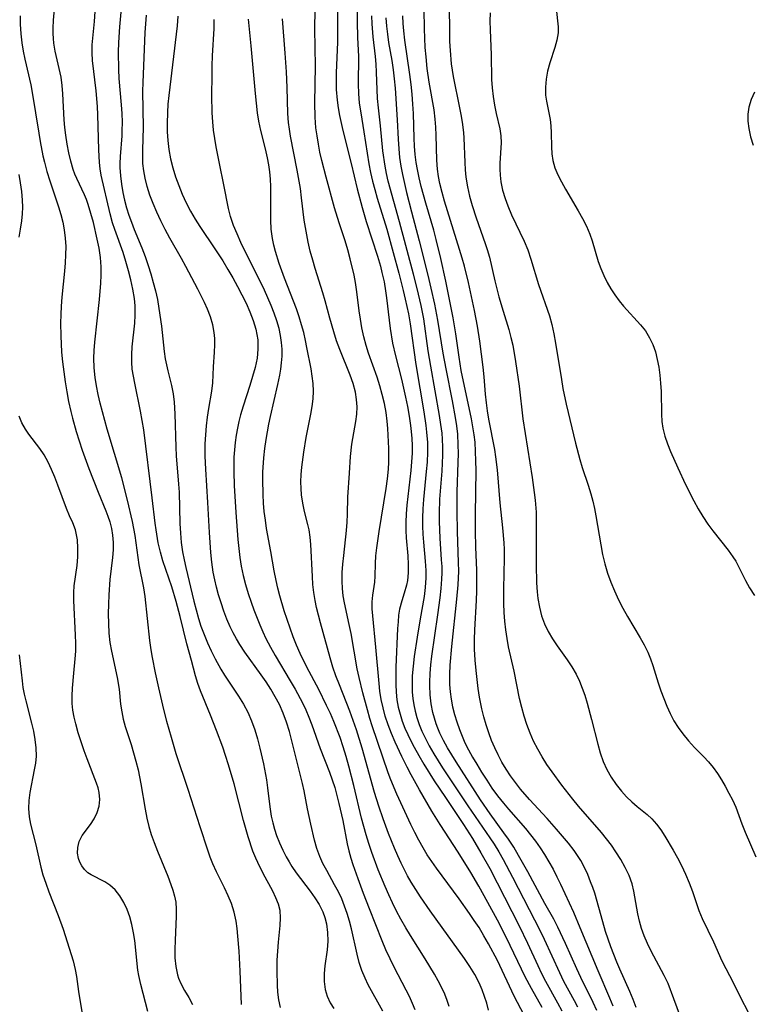
# Model space of a CAD drawing. Extents: x 1556494 to 1564696, y 2830221 to 2838423.
# Drawn here: x 1557423 to 1557569, y 2834901 to 2835097 of the extents above; entities that cross this region are included whole.
import ezdxf

# ---------------------------------------------------------------- set-up
doc = ezdxf.new("R2010")
doc.units = 0

msp = doc.modelspace()

# ---------------------------------------------------------------- linework, layer by layer
at = {"layer": 'WIL_039_Contours', "color": 0}
for points in [[(1557556.13, 2834894.34, 244), (1557553.26, 2834902.24, 244), (1557552.1, 2834905.24, 244), (1557551.34, 2834906.88, 244), (1557548.74, 2834911.7, 244), (1557547.99, 2834913.22, 244), (1557547.32, 2834914.77, 244), (1557546.82, 2834916.21, 244), (1557546.41, 2834917.67, 244), (1557546.09, 2834919.14, 244), (1557545.31, 2834923.6, 244), (1557544.94, 2834925.05, 244), (1557544.34, 2834926.7, 244), (1557543.57, 2834928.31, 244), (1557542.69, 2834929.88, 244), (1557541.72, 2834931.43, 244), (1557540.84, 2834932.73, 244), (1557539.88, 2834934, 244), (1557538.86, 2834935.25, 244), (1557534.31, 2834940.51, 244), (1557533.19, 2834941.88, 244), (1557531, 2834944.68, 244), (1557529.03, 2834947.31, 244), (1557528.02, 2834948.78, 244), (1557527.07, 2834950.28, 244), (1557526.18, 2834951.82, 244), (1557525.37, 2834953.39, 244), (1557524.65, 2834955.03, 244), (1557524.02, 2834956.7, 244), (1557523.47, 2834958.4, 244), (1557523, 2834960.12, 244), (1557522.58, 2834961.9, 244), (1557521.49, 2834967.29, 244), (1557520.4, 2834972.18, 244), (1557520.09, 2834973.82, 244), (1557519.84, 2834975.54, 244), (1557519.65, 2834977.26, 244), (1557519.53, 2834979, 244), (1557519.46, 2834980.74, 244), (1557519.46, 2834983.66, 244), (1557519.59, 2834989.74, 244), (1557519.56, 2834991.49, 244), (1557519.49, 2834992.84, 244), (1557519.23, 2834995.82, 244), (1557518.72, 2835000.75, 244), (1557518.17, 2835007.31, 244), (1557517.86, 2835009.89, 244), (1557517.63, 2835011.33, 244), (1557516.45, 2835017.4, 244), (1557516.19, 2835019.02, 244), (1557515.97, 2835020.64, 244), (1557515.79, 2835022.36, 244), (1557515.5, 2835025.81, 244), (1557515.31, 2835027.69, 244), (1557514.67, 2835032.85, 244), (1557514.2, 2835035.83, 244), (1557513.58, 2835038.95, 244), (1557512.39, 2835044.51, 244), (1557511.6, 2835047.78, 244), (1557511.15, 2835049.39, 244), (1557510.63, 2835051.12, 244), (1557507.64, 2835060.67, 244), (1557507.15, 2835062.44, 244), (1557506.72, 2835064.22, 244), (1557506.46, 2835065.62, 244), (1557506.27, 2835067.02, 244), (1557506.13, 2835068.86, 244), (1557505.99, 2835073.83, 244), (1557505.91, 2835075.39, 244), (1557505.79, 2835076.95, 244), (1557505.56, 2835078.81, 244), (1557504.63, 2835084.34, 244), (1557504.23, 2835087.07, 244), (1557503.97, 2835089.37, 244), (1557503.83, 2835091.22, 244), (1557503.7, 2835094.93, 244), (1557503.56, 2835102.69, 244)], [(1557467.26, 2834901.09, 216), (1557467.02, 2834907.74, 216), (1557466.81, 2834911.66, 216), (1557466.59, 2834914.69, 216), (1557466.43, 2834916.19, 216), (1557466.2, 2834917.67, 216), (1557465.82, 2834919.43, 216), (1557465.3, 2834921.13, 216), (1557464.67, 2834922.68, 216), (1557463.92, 2834924.27, 216), (1557462.33, 2834927.42, 216), (1557461.6, 2834929.03, 216), (1557461.07, 2834930.38, 216), (1557460.58, 2834931.75, 216), (1557459.06, 2834936.38, 216), (1557456.68, 2834943.83, 216), (1557454.32, 2834950.88, 216), (1557453.35, 2834954.12, 216), (1557452.47, 2834957.32, 216), (1557451.65, 2834960.54, 216), (1557450.85, 2834963.98, 216), (1557450.21, 2834967, 216), (1557449.61, 2834970.04, 216), (1557449.35, 2834971.58, 216), (1557449.09, 2834973.38, 216), (1557448.12, 2834982.15, 216), (1557447.86, 2834983.84, 216), (1557446.96, 2834988.45, 216), (1557446.12, 2834994.25, 216), (1557445.61, 2834997.07, 216), (1557444.63, 2835001.32, 216), (1557443.49, 2835005.74, 216), (1557440.58, 2835015.41, 216), (1557439.63, 2835018.83, 216), (1557439.2, 2835020.54, 216), (1557438.8, 2835022.25, 216), (1557438.47, 2835023.97, 216), (1557438.2, 2835025.69, 216), (1557438.01, 2835027.6, 216), (1557437.95, 2835029.51, 216), (1557437.99, 2835031.04, 216), (1557438.12, 2835032.66, 216), (1557439.07, 2835041.16, 216), (1557439.36, 2835044.4, 216), (1557439.42, 2835046.01, 216), (1557439.41, 2835047.62, 216), (1557439.25, 2835049.48, 216), (1557438.97, 2835051.32, 216), (1557438.61, 2835053.15, 216), (1557437.84, 2835056.45, 216), (1557437.37, 2835058.26, 216), (1557436.83, 2835060.03, 216), (1557436.48, 2835060.99, 216), (1557436.09, 2835061.93, 216), (1557434.54, 2835065.19, 216), (1557434.17, 2835066.07, 216), (1557433.84, 2835066.97, 216), (1557433.35, 2835068.62, 216), (1557432.94, 2835070.31, 216), (1557432.62, 2835072.04, 216), (1557432.36, 2835073.79, 216), (1557432.19, 2835075.31, 216), (1557432.05, 2835076.83, 216), (1557431.78, 2835081.98, 216), (1557431.64, 2835083.67, 216), (1557431.41, 2835085.33, 216), (1557431.04, 2835087.07, 216), (1557430.24, 2835090.51, 216), (1557429.99, 2835092.08, 216), (1557429.9, 2835092.98, 216), (1557429.85, 2835094, 216), (1557429.85, 2835095.03, 216), (1557429.93, 2835096.68, 216), (1557430.4, 2835101.65, 216)], [(1557443.57, 2835101.12, 220), (1557443.01, 2835095.32, 220), (1557442.83, 2835092.19, 220), (1557442.79, 2835090.26, 220), (1557442.83, 2835086.86, 220), (1557442.93, 2835085.09, 220), (1557443.35, 2835079.82, 220), (1557443.47, 2835078.09, 220), (1557443.54, 2835076.36, 220), (1557443.53, 2835074.65, 220), (1557443.49, 2835073.65, 220), (1557443.15, 2835069.58, 220), (1557443.11, 2835068.15, 220), (1557443.12, 2835067.39, 220), (1557443.22, 2835065.74, 220), (1557443.41, 2835064.08, 220), (1557443.68, 2835062.41, 220), (1557444.02, 2835060.87, 220), (1557444.43, 2835059.34, 220), (1557444.89, 2835057.92, 220), (1557445.4, 2835056.5, 220), (1557445.95, 2835055.09, 220), (1557447.46, 2835051.45, 220), (1557448.13, 2835049.68, 220), (1557448.75, 2835047.9, 220), (1557449.28, 2835046.23, 220), (1557449.75, 2835044.55, 220), (1557450.18, 2835042.85, 220), (1557450.56, 2835041.15, 220), (1557450.88, 2835039.38, 220), (1557451.39, 2835035.84, 220), (1557451.93, 2835030.85, 220), (1557452.13, 2835029.38, 220), (1557452.37, 2835028.16, 220), (1557452.65, 2835026.96, 220), (1557453.38, 2835024.1, 220), (1557453.71, 2835022.42, 220), (1557453.9, 2835020.74, 220), (1557454.03, 2835018.47, 220), (1557454.24, 2835011.81, 220), (1557454.33, 2835010.12, 220), (1557454.78, 2835004.44, 220), (1557454.87, 2835002.9, 220), (1557455.06, 2834996.63, 220), (1557455.16, 2834994.76, 220), (1557455.33, 2834992.89, 220), (1557455.58, 2834991.04, 220), (1557455.88, 2834989.46, 220), (1557456.23, 2834987.88, 220), (1557457.82, 2834981.25, 220), (1557458.25, 2834979.52, 220), (1557458.73, 2834977.8, 220), (1557459.22, 2834976.28, 220), (1557459.85, 2834974.6, 220), (1557460.54, 2834972.96, 220), (1557461.28, 2834971.35, 220), (1557462.07, 2834969.76, 220), (1557463.16, 2834967.72, 220), (1557463.9, 2834966.52, 220), (1557466.72, 2834962.32, 220), (1557467.68, 2834960.77, 220), (1557468.55, 2834959.18, 220), (1557469.3, 2834957.46, 220), (1557469.93, 2834955.69, 220), (1557470.47, 2834953.87, 220), (1557470.95, 2834952.02, 220), (1557471.66, 2834948.88, 220), (1557472.24, 2834945.71, 220), (1557472.47, 2834944.12, 220), (1557472.91, 2834940.36, 220), (1557473.2, 2834938.51, 220), (1557473.5, 2834937.22, 220), (1557473.86, 2834935.94, 220), (1557474.28, 2834934.68, 220), (1557474.85, 2834933.22, 220), (1557475.49, 2834931.79, 220), (1557476.2, 2834930.4, 220), (1557476.74, 2834929.45, 220), (1557477.32, 2834928.52, 220), (1557478.19, 2834927.26, 220), (1557480.95, 2834923.61, 220), (1557481.89, 2834922.29, 220), (1557482.73, 2834920.93, 220), (1557483.43, 2834919.53, 220), (1557483.87, 2834918.36, 220), (1557484.18, 2834917.15, 220), (1557484.41, 2834915.43, 220), (1557484.45, 2834913.69, 220), (1557484.32, 2834911.96, 220), (1557483.86, 2834908.8, 220), (1557483.7, 2834907.25, 220), (1557483.72, 2834905.64, 220), (1557483.94, 2834904.09, 220), (1557484.35, 2834902.73, 220), (1557484.92, 2834901.46, 220), (1557485.64, 2834900.31, 220)], [(1557475.04, 2834900.53, 218), (1557474.74, 2834902.04, 218), (1557474.54, 2834903.58, 218), (1557474.44, 2834904.97, 218), (1557474.38, 2834907.75, 218), (1557474.41, 2834909.88, 218), (1557474.5, 2834911.7, 218), (1557474.64, 2834913.48, 218), (1557474.98, 2834916.78, 218), (1557475.07, 2834918.29, 218), (1557474.97, 2834919.75, 218), (1557474.65, 2834921.04, 218), (1557474.13, 2834922.31, 218), (1557473.5, 2834923.58, 218), (1557471.63, 2834927.09, 218), (1557470.51, 2834929.3, 218), (1557470.11, 2834930.19, 218), (1557469.57, 2834931.56, 218), (1557468.64, 2834934.39, 218), (1557467.67, 2834937.63, 218), (1557465.82, 2834944.91, 218), (1557464.73, 2834948.69, 218), (1557464.13, 2834950.56, 218), (1557463.56, 2834952.22, 218), (1557462.34, 2834955.5, 218), (1557461.13, 2834958.6, 218), (1557459.13, 2834963.44, 218), (1557458.61, 2834964.9, 218), (1557458.15, 2834966.39, 218), (1557457.32, 2834969.41, 218), (1557456.44, 2834972.77, 218), (1557455.1, 2834978.15, 218), (1557454.33, 2834981.13, 218), (1557453.44, 2834984.06, 218), (1557451.66, 2834989.24, 218), (1557451.16, 2834990.97, 218), (1557450.75, 2834992.81, 218), (1557450.31, 2834995.39, 218), (1557450.13, 2834996.69, 218), (1557449.55, 2835001.73, 218), (1557447.85, 2835015.23, 218), (1557447.55, 2835017.12, 218), (1557447.2, 2835019, 218), (1557446.07, 2835024.52, 218), (1557445.8, 2835025.92, 218), (1557445.58, 2835027.3, 218), (1557445.46, 2835028.69, 218), (1557445.46, 2835030.23, 218), (1557445.57, 2835031.77, 218), (1557446.09, 2835036.44, 218), (1557446.17, 2835038.01, 218), (1557446.17, 2835038.96, 218), (1557446.13, 2835039.91, 218), (1557445.99, 2835041.38, 218), (1557445.69, 2835043.22, 218), (1557445.3, 2835045.05, 218), (1557444.83, 2835046.88, 218), (1557444.31, 2835048.69, 218), (1557443.74, 2835050.5, 218), (1557442.13, 2835055.04, 218), (1557441.68, 2835056.41, 218), (1557441.18, 2835058.19, 218), (1557439.41, 2835065.87, 218), (1557439.17, 2835067.14, 218), (1557439.03, 2835068.35, 218), (1557438.92, 2835070.86, 218), (1557438.74, 2835077.86, 218), (1557438.67, 2835079.48, 218), (1557438.41, 2835082.58, 218), (1557437.67, 2835088.66, 218), (1557437.58, 2835090.16, 218), (1557437.62, 2835091.72, 218), (1557438.08, 2835096.36, 218), (1557438.27, 2835099.39, 218)], [(1557486.39, 2835100.06, 234), (1557486.35, 2835092.29, 234), (1557486.11, 2835086.17, 234), (1557486.09, 2835084.52, 234), (1557486.13, 2835082.87, 234), (1557486.29, 2835080.76, 234), (1557486.51, 2835079.25, 234), (1557486.78, 2835077.74, 234), (1557487.46, 2835074.74, 234), (1557489.1, 2835068.18, 234), (1557490.27, 2835063.14, 234), (1557491.27, 2835059.44, 234), (1557492.07, 2835056.62, 234), (1557494.34, 2835049.79, 234), (1557494.91, 2835047.77, 234), (1557495.22, 2835046.5, 234), (1557495.62, 2835044.68, 234), (1557495.94, 2835042.85, 234), (1557496.12, 2835041.48, 234), (1557496.62, 2835037.08, 234), (1557496.84, 2835035.42, 234), (1557497.34, 2835032.49, 234), (1557497.9, 2835029.96, 234), (1557499.07, 2835025.33, 234), (1557499.9, 2835021.77, 234), (1557500.29, 2835019.88, 234), (1557500.62, 2835017.99, 234), (1557500.9, 2835016.09, 234), (1557501.03, 2835014.95, 234), (1557501.15, 2835013.55, 234), (1557501.21, 2835012.14, 234), (1557501.2, 2835010.65, 234), (1557501.11, 2835008.92, 234), (1557500.96, 2835007.18, 234), (1557500.18, 2835000.28, 234), (1557500.04, 2834998.59, 234), (1557499.96, 2834996.92, 234), (1557499.95, 2834995.26, 234), (1557500.01, 2834993.82, 234), (1557500.33, 2834990.26, 234), (1557500.45, 2834988.52, 234), (1557500.45, 2834986.83, 234), (1557500.29, 2834985.36, 234), (1557500.1, 2834984.43, 234), (1557499.65, 2834982.83, 234), (1557499.15, 2834981.26, 234), (1557498.73, 2834979.66, 234), (1557498.53, 2834978.43, 234), (1557498.42, 2834977.15, 234), (1557498.33, 2834975.8, 234), (1557497.99, 2834968.12, 234), (1557497.94, 2834966.39, 234), (1557497.95, 2834964.66, 234), (1557498.04, 2834963.15, 234), (1557498.2, 2834961.64, 234), (1557498.46, 2834960.15, 234), (1557498.8, 2834958.78, 234), (1557499.24, 2834957.38, 234), (1557499.77, 2834956.01, 234), (1557500.33, 2834954.74, 234), (1557500.94, 2834953.48, 234), (1557501.59, 2834952.24, 234), (1557502.54, 2834950.55, 234), (1557503.53, 2834948.87, 234), (1557505.6, 2834945.56, 234), (1557507.82, 2834942.2, 234), (1557511.4, 2834936.88, 234), (1557513.19, 2834934.08, 234), (1557514.89, 2834931.23, 234), (1557516.63, 2834928.11, 234), (1557522.49, 2834916.7, 234), (1557524.15, 2834913.29, 234), (1557526.2, 2834908.84, 234), (1557526.95, 2834907.26, 234), (1557527.75, 2834905.7, 234), (1557530.14, 2834901.43, 234), (1557530.99, 2834899.83, 234)], [(1557490.31, 2835099.49, 236), (1557490.26, 2835096.33, 236), (1557490.34, 2835093.19, 236), (1557490.53, 2835089.44, 236), (1557490.46, 2835083.9, 236), (1557490.52, 2835082.06, 236), (1557490.71, 2835080.16, 236), (1557490.99, 2835078.26, 236), (1557491.64, 2835074.44, 236), (1557492.63, 2835068.11, 236), (1557492.95, 2835066.39, 236), (1557493.32, 2835064.69, 236), (1557493.77, 2835062.99, 236), (1557494.26, 2835061.3, 236), (1557496.19, 2835055.11, 236), (1557497.47, 2835050.52, 236), (1557498.57, 2835046.4, 236), (1557499.44, 2835042.95, 236), (1557499.85, 2835041.22, 236), (1557500.47, 2835038.28, 236), (1557500.81, 2835036.33, 236), (1557501.97, 2835028.25, 236), (1557503.56, 2835018.85, 236), (1557503.95, 2835016.14, 236), (1557504.1, 2835014.78, 236), (1557504.24, 2835012.77, 236), (1557504.25, 2835010.82, 236), (1557504.17, 2835008.86, 236), (1557504.03, 2835007, 236), (1557503.48, 2835001.42, 236), (1557503.35, 2834999.59, 236), (1557503.28, 2834997.77, 236), (1557503.28, 2834996.15, 236), (1557503.34, 2834994.54, 236), (1557503.45, 2834992.93, 236), (1557503.83, 2834989.18, 236), (1557503.96, 2834987.32, 236), (1557503.95, 2834985.83, 236), (1557503.82, 2834983.97, 236), (1557503.58, 2834982.13, 236), (1557502.78, 2834977.74, 236), (1557502.19, 2834974.06, 236), (1557501.62, 2834970.23, 236), (1557501.39, 2834968.3, 236), (1557501.24, 2834966.37, 236), (1557501.19, 2834964.44, 236), (1557501.23, 2834963.17, 236), (1557501.35, 2834961.91, 236), (1557501.53, 2834960.62, 236), (1557501.79, 2834959.36, 236), (1557502.13, 2834958.1, 236), (1557502.6, 2834956.73, 236), (1557503.16, 2834955.38, 236), (1557503.78, 2834954.05, 236), (1557504.61, 2834952.47, 236), (1557505.5, 2834950.91, 236), (1557507.24, 2834948.1, 236), (1557512.27, 2834940.54, 236), (1557516.67, 2834934.2, 236), (1557517.5, 2834932.93, 236), (1557518.42, 2834931.42, 236), (1557519.3, 2834929.89, 236), (1557521.15, 2834926.42, 236), (1557526.66, 2834915.7, 236), (1557527.43, 2834914.09, 236), (1557530.5, 2834907.43, 236), (1557531.33, 2834905.75, 236), (1557533.43, 2834901.89, 236), (1557534.08, 2834900.64, 236)], [(1557508.59, 2835099.52, 246), (1557508.62, 2835094.27, 246), (1557508.66, 2835092.44, 246), (1557508.75, 2835090.61, 246), (1557508.99, 2835087.99, 246), (1557509.17, 2835086.69, 246), (1557509.39, 2835085.47, 246), (1557510.66, 2835079.26, 246), (1557510.97, 2835077.59, 246), (1557511.23, 2835075.92, 246), (1557511.43, 2835074.25, 246), (1557511.51, 2835073.24, 246), (1557511.67, 2835068.34, 246), (1557511.75, 2835066.89, 246), (1557511.9, 2835065.45, 246), (1557512.21, 2835063.56, 246), (1557512.64, 2835061.68, 246), (1557513.17, 2835059.82, 246), (1557513.96, 2835057.4, 246), (1557515.76, 2835052.29, 246), (1557516.14, 2835051.12, 246), (1557516.57, 2835049.56, 246), (1557517.68, 2835044.83, 246), (1557518.47, 2835041.68, 246), (1557519.28, 2835038.81, 246), (1557520.45, 2835035.17, 246), (1557520.86, 2835033.62, 246), (1557521.21, 2835032.05, 246), (1557521.78, 2835028.84, 246), (1557522.49, 2835023.94, 246), (1557523.21, 2835017.48, 246), (1557525.1, 2835005.77, 246), (1557525.5, 2835002.81, 246), (1557525.66, 2835001.32, 246), (1557525.84, 2834998.92, 246), (1557525.89, 2834997.25, 246), (1557525.86, 2834988.47, 246), (1557525.96, 2834984.88, 246), (1557526.08, 2834983.11, 246), (1557526.22, 2834981.73, 246), (1557526.51, 2834980.01, 246), (1557526.94, 2834978.34, 246), (1557527.52, 2834976.73, 246), (1557528.26, 2834975.19, 246), (1557529.11, 2834973.75, 246), (1557530.06, 2834972.35, 246), (1557532.04, 2834969.58, 246), (1557532.98, 2834968.17, 246), (1557533.82, 2834966.71, 246), (1557534.47, 2834965.36, 246), (1557535.02, 2834963.96, 246), (1557535.52, 2834962.52, 246), (1557536, 2834960.93, 246), (1557536.89, 2834957.69, 246), (1557538.13, 2834952.83, 246), (1557538.62, 2834951.09, 246), (1557539.21, 2834949.4, 246), (1557539.93, 2834947.8, 246), (1557540.79, 2834946.27, 246), (1557541.77, 2834944.82, 246), (1557542.84, 2834943.46, 246), (1557543.84, 2834942.36, 246), (1557544.88, 2834941.34, 246), (1557545.96, 2834940.4, 246), (1557547.93, 2834938.83, 246), (1557548.84, 2834938, 246), (1557549.79, 2834936.94, 246), (1557550.65, 2834935.77, 246), (1557551.46, 2834934.51, 246), (1557553.11, 2834931.75, 246), (1557553.95, 2834930.26, 246), (1557554.76, 2834928.73, 246), (1557555.57, 2834927.02, 246), (1557556.31, 2834925.28, 246), (1557556.96, 2834923.52, 246), (1557558.21, 2834919.8, 246), (1557558.86, 2834918.21, 246), (1557561.11, 2834913.52, 246), (1557562.81, 2834909.8, 246), (1557565.12, 2834905.36, 246), (1557566.52, 2834902.46, 246), (1557567.98, 2834899.58, 246)], [(1557529.86, 2835098.97, 250), (1557530.25, 2835095.29, 250), (1557530.25, 2835094.12, 250), (1557530.01, 2835092.67, 250), (1557529.58, 2835091.2, 250), (1557528.56, 2835088.16, 250), (1557528.13, 2835086.51, 250), (1557527.85, 2835084.92, 250), (1557527.7, 2835083.32, 250), (1557527.74, 2835081.76, 250), (1557527.91, 2835080.58, 250), (1557528.62, 2835076.91, 250), (1557528.78, 2835075.64, 250), (1557528.85, 2835074.27, 250), (1557528.89, 2835071.5, 250), (1557528.97, 2835070.12, 250), (1557529.18, 2835068.75, 250), (1557529.59, 2835067.32, 250), (1557530.18, 2835065.91, 250), (1557530.88, 2835064.5, 250), (1557531.67, 2835063.1, 250), (1557534.25, 2835058.8, 250), (1557535.1, 2835057.27, 250), (1557535.88, 2835055.73, 250), (1557536.54, 2835054.14, 250), (1557536.99, 2835052.8, 250), (1557538.18, 2835048.72, 250), (1557538.7, 2835047.29, 250), (1557539.3, 2835045.89, 250), (1557539.99, 2835044.52, 250), (1557540.71, 2835043.28, 250), (1557541.51, 2835042.08, 250), (1557542.36, 2835040.92, 250), (1557543.26, 2835039.81, 250), (1557546.58, 2835036.15, 250), (1557547.58, 2835034.9, 250), (1557548.43, 2835033.57, 250), (1557549.07, 2835032.21, 250), (1557549.56, 2835030.76, 250), (1557549.94, 2835029.25, 250), (1557550.23, 2835027.7, 250), (1557550.44, 2835026.12, 250), (1557550.6, 2835024.52, 250), (1557550.7, 2835022.86, 250), (1557550.77, 2835018.35, 250), (1557550.85, 2835016.95, 250), (1557551.04, 2835015.57, 250), (1557551.43, 2835014.02, 250), (1557551.97, 2835012.5, 250), (1557552.59, 2835010.97, 250), (1557554.02, 2835007.7, 250), (1557555.54, 2835004.41, 250), (1557557.18, 2835001.16, 250), (1557558.05, 2834999.57, 250), (1557558.98, 2834998.02, 250), (1557559.97, 2834996.53, 250), (1557560.97, 2834995.21, 250), (1557564.04, 2834991.38, 250), (1557564.97, 2834990.06, 250), (1557565.53, 2834989.16, 250), (1557566.05, 2834988.24, 250), (1557567.5, 2834985.33, 250), (1557568.27, 2834983.9, 250), (1557569.26, 2834982.36, 250)], [(1557423.26, 2835097.51, 214), (1557423.31, 2835095.82, 214), (1557423.42, 2835093.96, 214), (1557423.62, 2835092.12, 214), (1557423.89, 2835090.51, 214), (1557424.23, 2835088.91, 214), (1557425.43, 2835083.8, 214), (1557425.71, 2835082.28, 214), (1557426.98, 2835074.18, 214), (1557427.26, 2835072.54, 214), (1557427.83, 2835069.68, 214), (1557428.12, 2835068.46, 214), (1557428.61, 2835066.59, 214), (1557429.16, 2835064.75, 214), (1557429.76, 2835062.93, 214), (1557430.94, 2835059.57, 214), (1557431.4, 2835058.07, 214), (1557431.78, 2835056.54, 214), (1557432.07, 2835054.99, 214), (1557432.26, 2835053.33, 214), (1557432.34, 2835051.66, 214), (1557432.32, 2835050.05, 214), (1557432.23, 2835048.42, 214), (1557432.09, 2835046.8, 214), (1557431.58, 2835041.63, 214), (1557431.44, 2835039.86, 214), (1557431.35, 2835038.16, 214), (1557431.31, 2835036.45, 214), (1557431.35, 2835033.91, 214), (1557431.54, 2835030.72, 214), (1557431.73, 2835028.74, 214), (1557431.97, 2835026.76, 214), (1557432.25, 2835024.79, 214), (1557432.57, 2835022.83, 214), (1557432.93, 2835020.87, 214), (1557433.35, 2835018.92, 214), (1557433.69, 2835017.58, 214), (1557434.44, 2835014.91, 214), (1557435.65, 2835011.23, 214), (1557436.96, 2835007.61, 214), (1557438.79, 2835002.88, 214), (1557440.33, 2834999.17, 214), (1557440.74, 2834998.09, 214), (1557441.1, 2834996.99, 214), (1557441.42, 2834995.68, 214), (1557441.64, 2834994.35, 214), (1557441.77, 2834992.86, 214), (1557441.77, 2834991.39, 214), (1557441.68, 2834989.93, 214), (1557441.13, 2834985.5, 214), (1557440.91, 2834982.49, 214), (1557440.83, 2834980.6, 214), (1557440.8, 2834978.7, 214), (1557440.83, 2834976.79, 214), (1557440.93, 2834974.89, 214), (1557441.13, 2834973.01, 214), (1557441.42, 2834971.32, 214), (1557442.6, 2834966.03, 214), (1557442.95, 2834963.77, 214), (1557443.26, 2834960.79, 214), (1557443.47, 2834959.21, 214), (1557443.77, 2834957.75, 214), (1557444.16, 2834956.3, 214), (1557445.33, 2834952.74, 214), (1557445.83, 2834951.1, 214), (1557446.3, 2834949.43, 214), (1557446.72, 2834947.73, 214), (1557447.3, 2834944.93, 214), (1557448.12, 2834939.9, 214), (1557448.47, 2834938.11, 214), (1557448.88, 2834936.48, 214), (1557449.36, 2834934.87, 214), (1557449.91, 2834933.28, 214), (1557450.56, 2834931.57, 214), (1557452.64, 2834926.58, 214), (1557453.27, 2834924.94, 214), (1557453.66, 2834923.78, 214), (1557453.99, 2834922.61, 214), (1557454.22, 2834921.44, 214), (1557454.33, 2834920.05, 214), (1557454.32, 2834918.63, 214), (1557454.09, 2834913.8, 214), (1557454.04, 2834912.1, 214), (1557454.07, 2834910.34, 214), (1557454.22, 2834908.64, 214), (1557454.55, 2834907.01, 214), (1557454.77, 2834906.33, 214), (1557455.22, 2834905.26, 214), (1557455.99, 2834903.86, 214), (1557456.82, 2834902.49, 214), (1557457.57, 2834901.08, 214)], [(1557495.4, 2834899.78, 222), (1557492.49, 2834905.03, 222), (1557491.86, 2834906.32, 222), (1557491.23, 2834907.87, 222), (1557490.7, 2834909.47, 222), (1557490.27, 2834911.09, 222), (1557489.18, 2834916.16, 222), (1557488.78, 2834917.67, 222), (1557488.32, 2834919.16, 222), (1557487.8, 2834920.63, 222), (1557487.22, 2834922.07, 222), (1557486.56, 2834923.47, 222), (1557485.81, 2834924.9, 222), (1557484.23, 2834927.69, 222), (1557483.49, 2834929.09, 222), (1557482.84, 2834930.53, 222), (1557482.28, 2834932.12, 222), (1557481.83, 2834933.76, 222), (1557481.08, 2834936.92, 222), (1557480.44, 2834939.94, 222), (1557479.76, 2834943.57, 222), (1557479.43, 2834945.01, 222), (1557478.68, 2834947.9, 222), (1557477.31, 2834953.5, 222), (1557476.81, 2834955.36, 222), (1557476.25, 2834957.19, 222), (1557475.59, 2834958.98, 222), (1557474.82, 2834960.69, 222), (1557474.01, 2834962.22, 222), (1557473.13, 2834963.72, 222), (1557472.18, 2834965.18, 222), (1557471.19, 2834966.62, 222), (1557467.96, 2834971.09, 222), (1557466.95, 2834972.62, 222), (1557466.28, 2834973.75, 222), (1557465.65, 2834974.92, 222), (1557465.07, 2834976.11, 222), (1557464.4, 2834977.66, 222), (1557463.79, 2834979.25, 222), (1557463.24, 2834980.87, 222), (1557462.75, 2834982.5, 222), (1557462.34, 2834983.98, 222), (1557461.98, 2834985.48, 222), (1557461.68, 2834987, 222), (1557461.39, 2834988.94, 222), (1557461.18, 2834990.9, 222), (1557460.91, 2834994.85, 222), (1557460.62, 2835000.8, 222), (1557460.17, 2835007.44, 222), (1557460.05, 2835010.01, 222), (1557460.07, 2835012.46, 222), (1557460.18, 2835014.25, 222), (1557460.34, 2835016.03, 222), (1557460.56, 2835017.78, 222), (1557460.83, 2835019.51, 222), (1557461.42, 2835022.92, 222), (1557461.62, 2835024.57, 222), (1557461.75, 2835027.75, 222), (1557461.95, 2835030.7, 222), (1557462.01, 2835032.18, 222), (1557462, 2835033.38, 222), (1557461.89, 2835034.58, 222), (1557461.59, 2835036.13, 222), (1557461.12, 2835037.68, 222), (1557460.53, 2835039.22, 222), (1557459.93, 2835040.55, 222), (1557458.6, 2835043.22, 222), (1557456.23, 2835047.73, 222), (1557455.37, 2835049.3, 222), (1557453.05, 2835053.35, 222), (1557452.13, 2835055.04, 222), (1557451.26, 2835056.75, 222), (1557450.45, 2835058.49, 222), (1557449.71, 2835060.24, 222), (1557449.08, 2835061.9, 222), (1557448.54, 2835063.58, 222), (1557448.11, 2835065.27, 222), (1557447.86, 2835066.71, 222), (1557447.71, 2835068.15, 222), (1557447.67, 2835069.39, 222), (1557447.68, 2835070.86, 222), (1557447.78, 2835075.32, 222), (1557447.7, 2835082.57, 222), (1557447.74, 2835084.25, 222), (1557448.15, 2835094.17, 222), (1557448.39, 2835097.64, 222)], [(1557454.65, 2835097.47, 224), (1557454.48, 2835095.54, 224), (1557452.85, 2835081.71, 224), (1557452.68, 2835079.99, 224), (1557452.56, 2835078.28, 224), (1557452.51, 2835076.12, 224), (1557452.54, 2835074.44, 224), (1557452.63, 2835072.77, 224), (1557452.86, 2835070.95, 224), (1557453.21, 2835069.13, 224), (1557453.66, 2835067.33, 224), (1557454.19, 2835065.54, 224), (1557454.82, 2835063.79, 224), (1557455.52, 2835062.07, 224), (1557456.31, 2835060.39, 224), (1557457.17, 2835058.73, 224), (1557458.1, 2835057.11, 224), (1557459.03, 2835055.63, 224), (1557461.97, 2835051.25, 224), (1557463.55, 2835048.81, 224), (1557464.6, 2835047.09, 224), (1557465.57, 2835045.44, 224), (1557466.49, 2835043.77, 224), (1557467.37, 2835042.09, 224), (1557468.19, 2835040.4, 224), (1557468.94, 2835038.7, 224), (1557469.59, 2835036.99, 224), (1557470.12, 2835035.27, 224), (1557470.36, 2835034.2, 224), (1557470.52, 2835033.12, 224), (1557470.57, 2835032.37, 224), (1557470.57, 2835031.26, 224), (1557470.38, 2835029.47, 224), (1557469.99, 2835027.67, 224), (1557469.5, 2835025.87, 224), (1557468.94, 2835024.05, 224), (1557467.6, 2835019.97, 224), (1557467.1, 2835018.24, 224), (1557466.77, 2835016.91, 224), (1557466.49, 2835015.56, 224), (1557466.26, 2835014.21, 224), (1557466.06, 2835012.77, 224), (1557465.9, 2835011.31, 224), (1557465.8, 2835009.85, 224), (1557465.75, 2835008.25, 224), (1557465.75, 2835006.91, 224), (1557465.85, 2835004.22, 224), (1557466.15, 2834998.86, 224), (1557466.55, 2834993.5, 224), (1557466.74, 2834991.71, 224), (1557466.96, 2834989.92, 224), (1557467.25, 2834988.16, 224), (1557467.64, 2834986.35, 224), (1557468.1, 2834984.55, 224), (1557468.63, 2834982.77, 224), (1557469.21, 2834981, 224), (1557469.74, 2834979.49, 224), (1557470.91, 2834976.51, 224), (1557471.51, 2834975.15, 224), (1557472.15, 2834973.8, 224), (1557473.05, 2834972.09, 224), (1557474, 2834970.41, 224), (1557476.99, 2834965.41, 224), (1557477.96, 2834963.73, 224), (1557479.4, 2834961, 224), (1557480.06, 2834959.61, 224), (1557480.67, 2834958.2, 224), (1557481.28, 2834956.65, 224), (1557482.95, 2834951.96, 224), (1557484.76, 2834947.28, 224), (1557485.32, 2834945.71, 224), (1557485.82, 2834944.18, 224), (1557486.27, 2834942.63, 224), (1557486.67, 2834941.06, 224), (1557487.44, 2834937.65, 224), (1557488.33, 2834933.04, 224), (1557488.64, 2834931.61, 224), (1557489.01, 2834930.2, 224), (1557489.42, 2834928.89, 224), (1557490.4, 2834926.15, 224), (1557491.48, 2834923.22, 224), (1557492.64, 2834920.2, 224), (1557495.19, 2834913.84, 224), (1557495.95, 2834912.02, 224), (1557496.75, 2834910.23, 224), (1557497.57, 2834908.58, 224), (1557499.97, 2834904.03, 224), (1557500.63, 2834902.72, 224), (1557501.24, 2834901.38, 224), (1557501.75, 2834900.13, 224)], [(1557508.58, 2834900.72, 226), (1557508.17, 2834901.92, 226), (1557507.68, 2834903.17, 226), (1557507.12, 2834904.39, 226), (1557506.41, 2834905.78, 226), (1557505.64, 2834907.15, 226), (1557503.79, 2834910.2, 226), (1557500.91, 2834914.79, 226), (1557499.97, 2834916.34, 226), (1557498.97, 2834918.07, 226), (1557498.13, 2834919.66, 226), (1557497.33, 2834921.27, 226), (1557496.57, 2834922.9, 226), (1557495.84, 2834924.54, 226), (1557494.46, 2834927.87, 226), (1557493.19, 2834931.3, 226), (1557492.6, 2834933.05, 226), (1557492.05, 2834934.82, 226), (1557491.16, 2834938.09, 226), (1557489.62, 2834944.6, 226), (1557488.65, 2834948.46, 226), (1557488.11, 2834950.37, 226), (1557487.53, 2834952.26, 226), (1557486.9, 2834954.13, 226), (1557485.66, 2834957.34, 226), (1557484.96, 2834958.94, 226), (1557484.22, 2834960.52, 226), (1557482.65, 2834963.65, 226), (1557480.31, 2834968.09, 226), (1557478.97, 2834970.8, 226), (1557478.24, 2834972.46, 226), (1557477.57, 2834974.14, 226), (1557476.94, 2834975.84, 226), (1557476.34, 2834977.55, 226), (1557475.78, 2834979.28, 226), (1557474.9, 2834982.29, 226), (1557474.51, 2834983.81, 226), (1557474.17, 2834985.33, 226), (1557473.81, 2834987.25, 226), (1557473.15, 2834991.1, 226), (1557472.27, 2834995.65, 226), (1557472.03, 2834997.33, 226), (1557471.83, 2834999.01, 226), (1557471.69, 2835000.71, 226), (1557471.59, 2835002.41, 226), (1557471.52, 2835005.39, 226), (1557471.55, 2835006.83, 226), (1557471.74, 2835009.73, 226), (1557471.93, 2835011.54, 226), (1557472.18, 2835013.36, 226), (1557472.71, 2835016.42, 226), (1557473.03, 2835017.93, 226), (1557474.52, 2835024.24, 226), (1557474.9, 2835026.13, 226), (1557475.11, 2835027.34, 226), (1557475.26, 2835028.55, 226), (1557475.35, 2835029.91, 226), (1557475.35, 2835031.27, 226), (1557475.26, 2835032.63, 226), (1557475.07, 2835034, 226), (1557474.78, 2835035.36, 226), (1557474.34, 2835036.92, 226), (1557473.81, 2835038.46, 226), (1557473.2, 2835039.99, 226), (1557471.85, 2835043.01, 226), (1557467.18, 2835052.48, 226), (1557466.4, 2835054.17, 226), (1557465.71, 2835055.88, 226), (1557465.13, 2835057.62, 226), (1557464.72, 2835059.26, 226), (1557463.81, 2835063.91, 226), (1557462.89, 2835068.19, 226), (1557462.25, 2835071.49, 226), (1557461.97, 2835073.14, 226), (1557461.74, 2835074.81, 226), (1557461.58, 2835076.48, 226), (1557461.48, 2835078.22, 226), (1557461.42, 2835081.71, 226), (1557461.43, 2835085.63, 226), (1557461.46, 2835087.6, 226), (1557461.53, 2835089.55, 226), (1557461.85, 2835094.99, 226), (1557461.89, 2835096.78, 226)], [(1557516.41, 2834899.97, 228), (1557516.05, 2834901.33, 228), (1557515.63, 2834902.67, 228), (1557515.14, 2834904, 228), (1557514.51, 2834905.43, 228), (1557513.65, 2834907.06, 228), (1557512.67, 2834908.65, 228), (1557511.62, 2834910.21, 228), (1557504.8, 2834919.71, 228), (1557502.88, 2834922.46, 228), (1557501.92, 2834923.93, 228), (1557501.01, 2834925.42, 228), (1557500.32, 2834926.65, 228), (1557499.05, 2834929.17, 228), (1557498.38, 2834930.66, 228), (1557497.73, 2834932.16, 228), (1557496.54, 2834935.1, 228), (1557495.46, 2834937.98, 228), (1557494.57, 2834940.5, 228), (1557493.72, 2834943.23, 228), (1557491.28, 2834952.02, 228), (1557490.15, 2834955.65, 228), (1557488.83, 2834959.37, 228), (1557486.74, 2834964.62, 228), (1557486.07, 2834966.37, 228), (1557485.45, 2834968.14, 228), (1557484.9, 2834969.95, 228), (1557483.02, 2834976.9, 228), (1557482.23, 2834979.98, 228), (1557481.94, 2834981.37, 228), (1557481.68, 2834982.95, 228), (1557481.5, 2834984.55, 228), (1557481.38, 2834986.15, 228), (1557481.06, 2834992.46, 228), (1557480.93, 2834993.96, 228), (1557480.71, 2834995.42, 228), (1557480.49, 2834996.43, 228), (1557479.83, 2834999.03, 228), (1557479.48, 2835000.67, 228), (1557479.22, 2835002.34, 228), (1557479.12, 2835003.64, 228), (1557479.1, 2835004.95, 228), (1557479.15, 2835006.41, 228), (1557479.27, 2835007.87, 228), (1557479.65, 2835010.81, 228), (1557480.15, 2835013.77, 228), (1557481.1, 2835018.35, 228), (1557481.37, 2835019.9, 228), (1557481.53, 2835021.43, 228), (1557481.58, 2835022.96, 228), (1557481.52, 2835024.49, 228), (1557481.35, 2835025.95, 228), (1557481.11, 2835027.41, 228), (1557480.31, 2835031.62, 228), (1557480.03, 2835033, 228), (1557479.65, 2835034.58, 228), (1557479.23, 2835036.15, 228), (1557478.75, 2835037.71, 228), (1557478.2, 2835039.3, 228), (1557475.85, 2835045.37, 228), (1557474.78, 2835048.29, 228), (1557474.02, 2835050.69, 228), (1557473.69, 2835051.98, 228), (1557473.43, 2835053.28, 228), (1557473.22, 2835055.1, 228), (1557473.14, 2835056.94, 228), (1557473.14, 2835062.14, 228), (1557473.12, 2835063.61, 228), (1557473.04, 2835065.07, 228), (1557472.92, 2835066.53, 228), (1557472.73, 2835067.92, 228), (1557472.48, 2835069.29, 228), (1557472.06, 2835071.11, 228), (1557471.15, 2835074.73, 228), (1557470.77, 2835076.56, 228), (1557470.5, 2835078.27, 228), (1557470.06, 2835082.05, 228), (1557469.22, 2835091.56, 228), (1557468.66, 2835096.87, 228)], [(1557524.84, 2834896.43, 230), (1557521.52, 2834902.76, 230), (1557518.17, 2834909.81, 230), (1557516.42, 2834913.14, 230), (1557515.49, 2834914.77, 230), (1557514.51, 2834916.37, 230), (1557513.57, 2834917.8, 230), (1557512.6, 2834919.2, 230), (1557510.53, 2834922.1, 230), (1557506.06, 2834928.19, 230), (1557504.23, 2834930.85, 230), (1557503.38, 2834932.21, 230), (1557502.53, 2834933.72, 230), (1557501.73, 2834935.26, 230), (1557500.96, 2834936.83, 230), (1557498.19, 2834942.85, 230), (1557496.98, 2834945.74, 230), (1557496.48, 2834947.09, 230), (1557493.28, 2834956.45, 230), (1557492.8, 2834957.92, 230), (1557492.31, 2834959.61, 230), (1557491.41, 2834963.01, 230), (1557490.65, 2834966.09, 230), (1557490.3, 2834967.78, 230), (1557489.06, 2834974.83, 230), (1557488.69, 2834976.62, 230), (1557487.75, 2834980.87, 230), (1557487.5, 2834982.3, 230), (1557487.35, 2834983.76, 230), (1557487.3, 2834985.23, 230), (1557487.33, 2834986.91, 230), (1557487.44, 2834988.59, 230), (1557487.61, 2834990.28, 230), (1557488.16, 2834995.28, 230), (1557488.3, 2834996.92, 230), (1557488.38, 2834998.52, 230), (1557488.44, 2835001.86, 230), (1557488.74, 2835006.65, 230), (1557488.98, 2835009.99, 230), (1557489.25, 2835012.43, 230), (1557490.02, 2835016.91, 230), (1557490.2, 2835018.38, 230), (1557490.27, 2835019.86, 230), (1557490.18, 2835021.32, 230), (1557489.93, 2835022.77, 230), (1557489.48, 2835024.46, 230), (1557488.9, 2835026.15, 230), (1557486.85, 2835031.22, 230), (1557486.2, 2835032.95, 230), (1557485.62, 2835034.7, 230), (1557484.83, 2835037.43, 230), (1557483.91, 2835040.88, 230), (1557483.45, 2835042.5, 230), (1557481.93, 2835047.33, 230), (1557481.45, 2835048.95, 230), (1557480.97, 2835050.74, 230), (1557480.55, 2835052.54, 230), (1557479.99, 2835055.44, 230), (1557479.78, 2835056.91, 230), (1557479.25, 2835061.35, 230), (1557478.99, 2835063.18, 230), (1557478.37, 2835066.84, 230), (1557477.06, 2835073.62, 230), (1557476.82, 2835074.98, 230), (1557476.63, 2835076.34, 230), (1557476.5, 2835078.11, 230), (1557476.37, 2835083.25, 230), (1557476.24, 2835086.37, 230), (1557476, 2835090.12, 230), (1557475.44, 2835096.89, 230)], [(1557527.09, 2834900.48, 232), (1557524.94, 2834904.26, 232), (1557523.68, 2834906.59, 232), (1557519.94, 2834914.31, 232), (1557518.16, 2834917.83, 232), (1557516.29, 2834921.34, 232), (1557514.49, 2834924.6, 232), (1557512.89, 2834927.29, 232), (1557510.37, 2834931.35, 232), (1557506.78, 2834936.88, 232), (1557505.14, 2834939.51, 232), (1557502.7, 2834943.72, 232), (1557501.03, 2834946.73, 232), (1557500.23, 2834948.25, 232), (1557499.17, 2834950.39, 232), (1557497.87, 2834953.2, 232), (1557497.13, 2834954.91, 232), (1557496.45, 2834956.64, 232), (1557495.87, 2834958.4, 232), (1557495.43, 2834960.03, 232), (1557495.08, 2834961.69, 232), (1557494.81, 2834963.36, 232), (1557494.63, 2834964.86, 232), (1557493.98, 2834972.08, 232), (1557493.38, 2834978.3, 232), (1557493.29, 2834979.72, 232), (1557493.3, 2834981.09, 232), (1557493.43, 2834982.41, 232), (1557493.78, 2834985, 232), (1557493.85, 2834986.2, 232), (1557493.91, 2834988.69, 232), (1557494.01, 2834990.23, 232), (1557494.18, 2834991.82, 232), (1557494.65, 2834995.07, 232), (1557496.06, 2835003.6, 232), (1557496.31, 2835005.51, 232), (1557496.5, 2835007.42, 232), (1557496.57, 2835008.81, 232), (1557496.59, 2835010.19, 232), (1557496.57, 2835011.57, 232), (1557496.37, 2835015.52, 232), (1557496.26, 2835016.96, 232), (1557496.03, 2835018.72, 232), (1557495.7, 2835020.49, 232), (1557495.28, 2835022.25, 232), (1557494.79, 2835024.01, 232), (1557494.23, 2835025.75, 232), (1557492.57, 2835030.46, 232), (1557492.07, 2835032.04, 232), (1557491.61, 2835033.77, 232), (1557491.24, 2835035.52, 232), (1557490.93, 2835037.28, 232), (1557490.68, 2835038.92, 232), (1557490.24, 2835042.68, 232), (1557489.96, 2835044.54, 232), (1557489.69, 2835045.99, 232), (1557488.92, 2835049.23, 232), (1557488.43, 2835051.02, 232), (1557487.9, 2835052.81, 232), (1557486.73, 2835056.36, 232), (1557485.81, 2835059.34, 232), (1557484.1, 2835065.46, 232), (1557483.26, 2835068.76, 232), (1557482.89, 2835070.41, 232), (1557482.57, 2835072.04, 232), (1557482.31, 2835073.66, 232), (1557482.1, 2835075.29, 232), (1557481.95, 2835077.4, 232), (1557481.9, 2835080.22, 232), (1557481.98, 2835087.53, 232), (1557481.88, 2835094.94, 232), (1557481.94, 2835098.7, 232)], [(1557537.91, 2834899.91, 238), (1557537.22, 2834901.49, 238), (1557534.74, 2834906.46, 238), (1557533.94, 2834908.17, 238), (1557531.71, 2834913.2, 238), (1557530.19, 2834916.46, 238), (1557529.37, 2834918.03, 238), (1557527.58, 2834921.17, 238), (1557524.2, 2834927.46, 238), (1557522.38, 2834930.73, 238), (1557521.41, 2834932.34, 238), (1557520.4, 2834933.91, 238), (1557519.47, 2834935.23, 238), (1557516.7, 2834939, 238), (1557514.81, 2834941.75, 238), (1557509.96, 2834949.28, 238), (1557508.24, 2834952.09, 238), (1557507.46, 2834953.52, 238), (1557506.74, 2834954.97, 238), (1557506.3, 2834955.99, 238), (1557505.98, 2834956.84, 238), (1557505.63, 2834957.96, 238), (1557505.34, 2834959.1, 238), (1557505, 2834960.86, 238), (1557504.79, 2834962.64, 238), (1557504.71, 2834964.44, 238), (1557504.71, 2834965.14, 238), (1557504.78, 2834966.86, 238), (1557504.93, 2834968.59, 238), (1557505.13, 2834970.31, 238), (1557506.34, 2834978.53, 238), (1557506.8, 2834981.89, 238), (1557507, 2834983.75, 238), (1557507.14, 2834985.59, 238), (1557507.17, 2834986.84, 238), (1557507.15, 2834988.08, 238), (1557507.08, 2834989.41, 238), (1557506.77, 2834993.71, 238), (1557506.66, 2834997.03, 238), (1557506.66, 2834998.69, 238), (1557506.74, 2835001.46, 238), (1557507.15, 2835007.07, 238), (1557507.29, 2835010.24, 238), (1557507.29, 2835011.82, 238), (1557507.24, 2835013.4, 238), (1557507.15, 2835014.6, 238), (1557506.94, 2835016.35, 238), (1557506.68, 2835018.1, 238), (1557504.91, 2835027.93, 238), (1557504.43, 2835030.95, 238), (1557503.52, 2835037.29, 238), (1557503.01, 2835039.93, 238), (1557502.21, 2835043.31, 238), (1557501.47, 2835046.22, 238), (1557498.7, 2835056.56, 238), (1557496.48, 2835064.69, 238), (1557496.13, 2835066.18, 238), (1557495.85, 2835067.67, 238), (1557495.41, 2835070.67, 238), (1557494.91, 2835075.64, 238), (1557494.5, 2835079.26, 238), (1557494.34, 2835081.06, 238), (1557494.16, 2835086.32, 238), (1557494.05, 2835087.89, 238), (1557493.9, 2835089.46, 238), (1557493.44, 2835093.31, 238), (1557493.25, 2835095.94, 238), (1557493.21, 2835097.53, 238)], [(1557495.98, 2835097.1, 240), (1557496.1, 2835095.48, 240), (1557496.29, 2835093.86, 240), (1557496.54, 2835092.24, 240), (1557497.16, 2835088.61, 240), (1557497.43, 2835086.8, 240), (1557497.65, 2835084.99, 240), (1557497.81, 2835083.17, 240), (1557498.22, 2835076.87, 240), (1557498.42, 2835073.01, 240), (1557498.55, 2835071.08, 240), (1557498.73, 2835069.37, 240), (1557498.98, 2835067.67, 240), (1557499.3, 2835065.97, 240), (1557500.12, 2835062.38, 240), (1557501.08, 2835058.6, 240), (1557502.62, 2835052.8, 240), (1557504.33, 2835046.01, 240), (1557504.96, 2835043.39, 240), (1557505.65, 2835040.24, 240), (1557506.26, 2835037.08, 240), (1557507.34, 2835030.49, 240), (1557507.89, 2835027.38, 240), (1557509.15, 2835021.02, 240), (1557509.76, 2835017.72, 240), (1557510.01, 2835016.08, 240), (1557510.2, 2835014.42, 240), (1557510.32, 2835012.28, 240), (1557510.34, 2835010.53, 240), (1557510.32, 2835008.77, 240), (1557510.11, 2835002.97, 240), (1557510.08, 2834999.03, 240), (1557510.15, 2834995.09, 240), (1557510.39, 2834988.92, 240), (1557510.4, 2834987.18, 240), (1557510.28, 2834984.44, 240), (1557510.05, 2834981.59, 240), (1557509.05, 2834972.23, 240), (1557508.72, 2834968.53, 240), (1557508.64, 2834966.71, 240), (1557508.65, 2834964.65, 240), (1557508.76, 2834963.21, 240), (1557508.95, 2834961.78, 240), (1557509.25, 2834960.25, 240), (1557509.63, 2834958.74, 240), (1557510.09, 2834957.24, 240), (1557510.6, 2834955.76, 240), (1557511.13, 2834954.43, 240), (1557511.71, 2834953.11, 240), (1557512.44, 2834951.66, 240), (1557513.22, 2834950.24, 240), (1557514.05, 2834948.83, 240), (1557515.02, 2834947.23, 240), (1557516.03, 2834945.65, 240), (1557517.08, 2834944.1, 240), (1557518.2, 2834942.58, 240), (1557519.37, 2834941.1, 240), (1557520.39, 2834939.88, 240), (1557523.73, 2834936.05, 240), (1557524.75, 2834934.8, 240), (1557525.73, 2834933.52, 240), (1557526.67, 2834932.21, 240), (1557527.55, 2834930.88, 240), (1557528.42, 2834929.44, 240), (1557529.23, 2834927.97, 240), (1557530, 2834926.49, 240), (1557530.73, 2834924.99, 240), (1557533.27, 2834919.47, 240), (1557534.58, 2834916.41, 240), (1557538.13, 2834907.87, 240), (1557540.47, 2834902.42, 240), (1557541.1, 2834900.83, 240)], [(1557545.77, 2834900.49, 242), (1557545.16, 2834902.1, 242), (1557544.5, 2834903.69, 242), (1557542.49, 2834908.14, 242), (1557541.91, 2834909.5, 242), (1557540.72, 2834912.55, 242), (1557539.67, 2834915.63, 242), (1557539.11, 2834917.49, 242), (1557537.52, 2834923.19, 242), (1557537.13, 2834924.34, 242), (1557536.7, 2834925.47, 242), (1557536.12, 2834926.91, 242), (1557535.47, 2834928.33, 242), (1557534.73, 2834929.7, 242), (1557534.1, 2834930.72, 242), (1557533.4, 2834931.71, 242), (1557532.3, 2834933.15, 242), (1557531.12, 2834934.55, 242), (1557529.9, 2834935.95, 242), (1557528.04, 2834938.02, 242), (1557524.55, 2834941.8, 242), (1557522.76, 2834943.85, 242), (1557521.73, 2834945.17, 242), (1557520.76, 2834946.53, 242), (1557519.89, 2834947.87, 242), (1557519.07, 2834949.25, 242), (1557518.31, 2834950.67, 242), (1557517.62, 2834952.11, 242), (1557517, 2834953.57, 242), (1557516.44, 2834955.06, 242), (1557515.91, 2834956.64, 242), (1557515.44, 2834958.24, 242), (1557515.04, 2834959.85, 242), (1557514.6, 2834962.12, 242), (1557514.34, 2834963.89, 242), (1557513.92, 2834967.43, 242), (1557513.74, 2834969.51, 242), (1557513.64, 2834971.68, 242), (1557513.63, 2834973.62, 242), (1557513.69, 2834975.55, 242), (1557514, 2834981.37, 242), (1557514.07, 2834983.3, 242), (1557514.1, 2834985.23, 242), (1557514.06, 2834987.35, 242), (1557513.89, 2834991.93, 242), (1557513.82, 2834995.16, 242), (1557513.81, 2834998.54, 242), (1557513.91, 2835007.2, 242), (1557513.9, 2835009.09, 242), (1557513.84, 2835010.97, 242), (1557513.71, 2835012.84, 242), (1557513.53, 2835014.3, 242), (1557512.99, 2835017.45, 242), (1557510.99, 2835027.04, 242), (1557510.53, 2835029.72, 242), (1557509.87, 2835034.36, 242), (1557509.34, 2835037.54, 242), (1557508.64, 2835041.18, 242), (1557507.89, 2835044.81, 242), (1557506.89, 2835049.33, 242), (1557506.01, 2835053.07, 242), (1557505.52, 2835054.93, 242), (1557503.96, 2835060.3, 242), (1557503.03, 2835063.63, 242), (1557502.62, 2835065.3, 242), (1557502.27, 2835066.98, 242), (1557502.03, 2835068.34, 242), (1557501.81, 2835069.98, 242), (1557501.68, 2835071.6, 242), (1557501.61, 2835073.22, 242), (1557501.47, 2835078.1, 242), (1557501.38, 2835079.98, 242), (1557501.22, 2835081.94, 242), (1557501.02, 2835083.89, 242), (1557500.77, 2835085.85, 242), (1557499.73, 2835092.67, 242), (1557499.53, 2835094.5, 242), (1557499.43, 2835095.99, 242), (1557499.39, 2835097.49, 242)], [(1557516.72, 2835098.11, 248), (1557516.67, 2835096.45, 248), (1557516.71, 2835094.74, 248), (1557516.92, 2835089.75, 248), (1557517, 2835084.84, 248), (1557517.09, 2835083.23, 248), (1557517.3, 2835081.48, 248), (1557517.59, 2835079.76, 248), (1557517.94, 2835078.09, 248), (1557518.63, 2835075.06, 248), (1557518.84, 2835073.67, 248), (1557518.89, 2835072.29, 248), (1557518.67, 2835068.25, 248), (1557518.66, 2835067.05, 248), (1557518.71, 2835065.84, 248), (1557518.85, 2835064.54, 248), (1557519.2, 2835062.86, 248), (1557519.69, 2835061.2, 248), (1557520.23, 2835059.74, 248), (1557520.99, 2835057.99, 248), (1557523.46, 2835052.77, 248), (1557524.19, 2835050.99, 248), (1557524.81, 2835049.19, 248), (1557526.34, 2835044.16, 248), (1557528.5, 2835037.93, 248), (1557528.99, 2835036.16, 248), (1557529.4, 2835034.35, 248), (1557529.74, 2835032.5, 248), (1557530.89, 2835025.28, 248), (1557531.2, 2835023.5, 248), (1557531.86, 2835020.34, 248), (1557533.68, 2835012.64, 248), (1557534.53, 2835009.39, 248), (1557535.01, 2835007.79, 248), (1557536.2, 2835004.28, 248), (1557536.75, 2835002.52, 248), (1557537.14, 2835001.09, 248), (1557537.47, 2834999.65, 248), (1557537.76, 2834998.19, 248), (1557538.72, 2834992.41, 248), (1557539.08, 2834990.5, 248), (1557539.53, 2834988.61, 248), (1557540.07, 2834986.79, 248), (1557540.72, 2834985.01, 248), (1557541.44, 2834983.25, 248), (1557542.23, 2834981.52, 248), (1557543.08, 2834979.83, 248), (1557544, 2834978.18, 248), (1557546.57, 2834973.94, 248), (1557547.37, 2834972.52, 248), (1557548.08, 2834971.07, 248), (1557548.6, 2834969.76, 248), (1557549.06, 2834968.43, 248), (1557550.15, 2834964.97, 248), (1557550.67, 2834963.42, 248), (1557551.23, 2834961.88, 248), (1557551.83, 2834960.37, 248), (1557552.51, 2834958.9, 248), (1557553.26, 2834957.48, 248), (1557554.12, 2834956.13, 248), (1557555.05, 2834954.84, 248), (1557556.17, 2834953.46, 248), (1557557.36, 2834952.17, 248), (1557559.23, 2834950.29, 248), (1557560.13, 2834949.32, 248), (1557561.05, 2834948.19, 248), (1557561.9, 2834946.99, 248), (1557562.69, 2834945.75, 248), (1557563.45, 2834944.47, 248), (1557564.2, 2834943.11, 248), (1557564.9, 2834941.73, 248), (1557565.53, 2834940.32, 248), (1557566.74, 2834937.02, 248), (1557567.4, 2834935.36, 248), (1557569.56, 2834930.44, 248)], [(1557569.28, 2835082.34, 252), (1557568.59, 2835080.88, 252), (1557568.12, 2835079.38, 252), (1557567.92, 2835077.99, 252), (1557567.94, 2835076.56, 252), (1557568.12, 2835075.11, 252), (1557568.5, 2835073.47, 252), (1557569.02, 2835071.83, 252)], [(1557423.08, 2835053.55, 212), (1557423.38, 2835055.16, 212), (1557423.61, 2835056.77, 212), (1557423.74, 2835058.14, 212), (1557423.8, 2835059.51, 212), (1557423.77, 2835060.88, 212), (1557423.63, 2835062.6, 212), (1557423.38, 2835064.31, 212), (1557423.06, 2835066.02, 212)], [(1557448.69, 2834899.71, 212), (1557447.26, 2834905.09, 212), (1557446.88, 2834906.87, 212), (1557446.71, 2834907.95, 212), (1557446.06, 2834913.79, 212), (1557445.83, 2834915.35, 212), (1557445.5, 2834916.96, 212), (1557445.07, 2834918.51, 212), (1557444.54, 2834919.99, 212), (1557443.9, 2834921.38, 212), (1557443.1, 2834922.7, 212), (1557442.18, 2834923.85, 212), (1557441.14, 2834924.8, 212), (1557440.15, 2834925.45, 212), (1557437.4, 2834926.84, 212), (1557436.74, 2834927.28, 212), (1557436.08, 2834927.9, 212), (1557435.53, 2834928.63, 212), (1557435.15, 2834929.38, 212), (1557434.91, 2834930.07, 212), (1557434.71, 2834931.15, 212), (1557434.74, 2834932.32, 212), (1557435.03, 2834933.48, 212), (1557435.64, 2834934.66, 212), (1557437.25, 2834936.88, 212), (1557438.01, 2834938.01, 212), (1557438.62, 2834939.22, 212), (1557438.98, 2834940.49, 212), (1557439.11, 2834941.83, 212), (1557438.99, 2834943.19, 212), (1557438.77, 2834944.14, 212), (1557438.46, 2834945.09, 212), (1557436.59, 2834949.89, 212), (1557436.01, 2834951.48, 212), (1557435.4, 2834953.25, 212), (1557434.83, 2834955.04, 212), (1557434.33, 2834956.85, 212), (1557434.02, 2834958.2, 212), (1557433.78, 2834959.56, 212), (1557433.63, 2834960.91, 212), (1557433.6, 2834962.42, 212), (1557433.67, 2834963.93, 212), (1557433.93, 2834966.89, 212), (1557434.22, 2834969.8, 212), (1557434.33, 2834971.27, 212), (1557434.35, 2834972.86, 212), (1557434.3, 2834974.46, 212), (1557433.96, 2834981.33, 212), (1557433.95, 2834982.96, 212), (1557434.05, 2834984.29, 212), (1557434.6, 2834988.28, 212), (1557434.75, 2834990.02, 212), (1557434.78, 2834991.73, 212), (1557434.67, 2834993.4, 212), (1557434.52, 2834994.41, 212), (1557434.28, 2834995.38, 212), (1557433.75, 2834996.79, 212), (1557433.12, 2834998.2, 212), (1557432.53, 2834999.63, 212), (1557430.81, 2835004.27, 212), (1557430.21, 2835005.85, 212), (1557429.55, 2835007.41, 212), (1557428.85, 2835008.87, 212), (1557428.08, 2835010.27, 212), (1557427.22, 2835011.58, 212), (1557425.04, 2835014.41, 212), (1557424.36, 2835015.4, 212), (1557423.65, 2835016.67, 212), (1557423.06, 2835018, 212)], [(1557423.09, 2834970.58, 210), (1557423.66, 2834965.38, 210), (1557423.85, 2834964.04, 210), (1557424.1, 2834962.72, 210), (1557424.4, 2834961.41, 210), (1557425.56, 2834956.96, 210), (1557425.93, 2834955.4, 210), (1557426.23, 2834953.73, 210), (1557426.42, 2834952.07, 210), (1557426.45, 2834950.42, 210), (1557426.33, 2834949.05, 210), (1557426.1, 2834947.69, 210), (1557425.19, 2834943.21, 210), (1557424.99, 2834941.64, 210), (1557424.94, 2834940.02, 210), (1557425.08, 2834938.4, 210), (1557425.37, 2834936.91, 210), (1557426.4, 2834932.83, 210), (1557427.43, 2834928.36, 210), (1557427.83, 2834926.87, 210), (1557428.38, 2834925.18, 210), (1557428.99, 2834923.49, 210), (1557430.86, 2834918.8, 210), (1557431.87, 2834916.09, 210), (1557433.82, 2834909.78, 210), (1557434.24, 2834908.02, 210), (1557434.48, 2834906.65, 210), (1557434.9, 2834903.71, 210), (1557436.48, 2834894.1, 210)]]:
    msp.add_polyline3d(points, dxfattribs=at)

doc.saveas('drawing.dxf')
